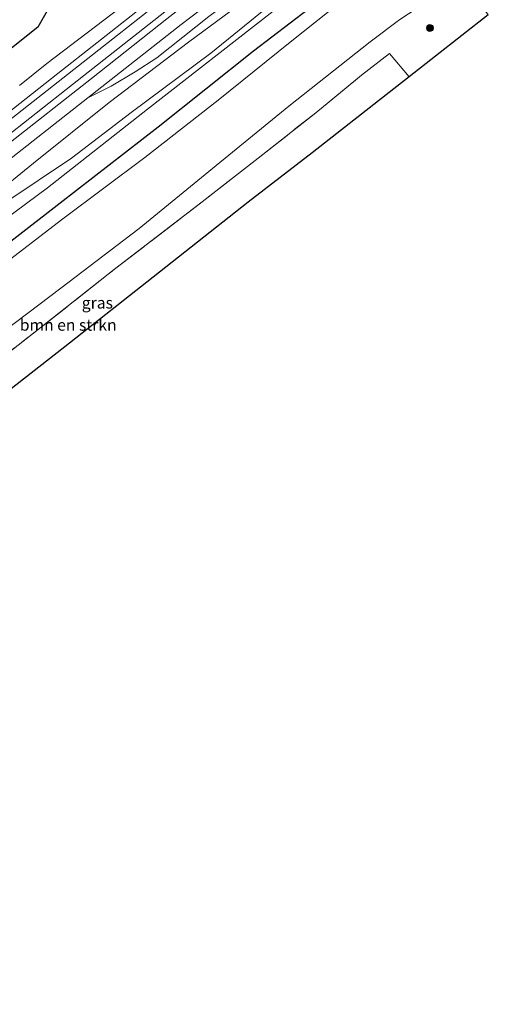
# Model space of a CAD drawing. Units: metres. Extents: x 180000 to 190009, y 487499 to 493751.
# Drawn here: x 186835 to 186937, y 489152 to 489366 of the extents above; entities that cross this region are included whole.
import ezdxf
from ezdxf.enums import TextEntityAlignment as Align

# ---------------------------------------------------------------- set-up
doc = ezdxf.new("R2010")
doc.units = ezdxf.units.M
doc.linetypes.add('IE-TERREINAFSCHEIDING', pattern=[10, 8, -2])
doc.layers.get('0').update_dxf_attribs({"lineweight": 25})
for name, color, linetype, lineweight in [('B-ME-GR-BOMENRIJ-L-B1', 10, 'Continuous', 25), ('B-ME-GR-BOMENSTRUIKEN-GV-B6', 93, 'Continuous', 18), ('B-ME-GR-BOOM-S-B1', 93, 'Continuous', 18), ('B-ME-GR-BOS-GV-B6', 10, 'Continuous', 25), ('B-ME-GW-TEENLIJN-L-B1', 93, 'Continuous', 18), ('B-ME-IE-GRASLAND-GV-B6', 93, 'Continuous', 18), ('B-ME-IE-TERREINAFSCHEIDING-RASTERHEKWERK-L-B1', 8, 'IE-TERREINAFSCHEIDING', 18), ('B-ME-KG-KADASTRAAL-OPNAMEDTMGRENS-L-B1', 10, 'Continuous', 25), ('B-ME-SB-SPOOR-GV-B6', 253, 'Continuous', 18), ('B-ME-SB-SPOOR-L-B1', 253, 'Continuous', 18), ('B-ME-VH-VERH_SOORT-ONVERHARD-GV-B6', 8, 'Continuous', 18)]:
    doc.layers.add(name, color=color, linetype=linetype, lineweight=lineweight)
doc.styles.add('NLCS-ISO', font='NLCS-ISO.TTF')

# ---------------------------------------------------------------- blocks, each defined once
blk = doc.blocks.new('boom')
blk.add_hatch(color=256).paths.add_polyline_path([(-0.75, 0, 1), (0.75, 0, 1)])
blk.add_circle((0, 0), 0.75)

msp = doc.modelspace()

# ---------------------------------------------------------------- linework, layer by layer
at = {"layer": 'B-ME-GR-BOMENRIJ-L-B1'}
msp.add_polyline3d([(186809.61, 489298.92, 14.07), (186823.41, 489310.08, 14.3), (186844.23, 489326.18, 14.14), (186865.48, 489342.67, 14.29), (186886.19, 489359.2, 14.21), (186922.03, 489386.66, 13.98)], dxfattribs=at)
at = {"layer": 'B-ME-GR-BOMENSTRUIKEN-GV-B6'}
for points in [[(186828.05, 489289.8, 13.45), (186839.47, 489298.68, 14.1), (186856.04, 489311.77, 14.28), (186875.04, 489326.41, 14.15), (186887.19, 489335.91, 14.14), (186899.73, 489345.75, 13.95), (186909.64, 489353.9, 13.49), (186915.75, 489358.6, 13.83), (186920, 489353.55, 13.9)], [(186920, 489353.55, 13.9), (186912.31, 489347.54, 13.52), (186898.93, 489337.07, 13.92), (186885.02, 489326.36, 14.62), (186864.44, 489310.02, 14.58), (186846.28, 489295.74, 14.41), (186833.62, 489285.78, 13.81)]]:
    msp.add_polyline3d(points, dxfattribs=at)
at = {"layer": 'B-ME-GR-BOS-GV-B6'}
msp.add_polyline3d([(186831.03, 489399.9, 12.81), (186843.07, 489403.67, 13.27), (186848.25, 489405.3, 13.27), (186863.81, 489410.34, 12.8), (186887.46, 489417.74, 12.71), (186896.35, 489420.62, 12.83), (186902.1, 489413.08, 13.24), (186898.14, 489410.15, 13.42), (186880.26, 489396.27, 13.84), (186877.19, 489393.95, 13.84), (186866.83, 489392.39, 13.67), (186846.43, 489376.75, 14.39), (186839.42, 489364.35, 14.29), (186821.07, 489349.81, 14.56)], dxfattribs=at)
at = {"layer": 'B-ME-GW-TEENLIJN-L-B1'}
msp.add_polyline3d([(186914.47, 489396.4, 13.74), (186895.01, 489380.44, 13.81), (186876.53, 489366.65, 13.78), (186865.2, 489357.71, 13.79), (186860.49, 489354.67, 13.74), (186855.34, 489351.53, 13.83), (186850.23, 489349.01, 14.15)], dxfattribs=at)
at = {"layer": 'B-ME-IE-GRASLAND-GV-B6'}
for points in [[(186821.07, 489349.81, 14.56), (186839.42, 489364.35, 14.29), (186846.43, 489376.75, 14.39), (186866.83, 489392.39, 13.67), (186877.19, 489393.95, 13.84), (186880.26, 489396.27, 13.84), (186898.14, 489410.15, 13.42), (186902.1, 489413.08, 13.24), (186904.91, 489409.41, 13), (186903.44, 489407.98, 13.05), (186891.78, 489397.38, 13.72), (186886.96, 489392, 14.25), (186875.17, 489382.61, 14.2), (186871.48, 489381, 14.17), (186868.77, 489378.86, 14.2), (186866.88, 489376.22, 14.19), (186860.7, 489371.23, 14.1), (186841.33, 489356.43, 14.05), (186835.39, 489351.65, 13.98)], [(186913.06, 489398.69, 14.4), (186914.47, 489396.4, 13.74), (186895.01, 489380.44, 13.81), (186876.53, 489366.65, 13.78), (186865.2, 489357.71, 13.79), (186860.49, 489354.67, 13.74), (186855.34, 489351.53, 13.83), (186850.23, 489349.01, 14.15), (186870.48, 489364.9, 14.24), (186874.72, 489368.13, 14.2), (186876.77, 489368.66, 14.2), (186878.4, 489369.75, 14.23), (186880.73, 489372.88, 14.24), (186899.41, 489387.84, 14.36), (186913.06, 489398.69, 14.4)], [(186829.47, 489332.71, 13.97), (186850.23, 489349.01, 14.15), (186855.34, 489351.53, 13.83), (186860.49, 489354.67, 13.74), (186865.2, 489357.71, 13.79), (186876.53, 489366.65, 13.78), (186895.01, 489380.44, 13.81), (186914.47, 489396.4, 13.74), (186915.84, 489395.02, 13.73), (186901.4, 489383.22, 13.73), (186888.65, 489373.39, 13.7), (186872.09, 489361.07, 13.65), (186854.86, 489348, 13.76), (186838.44, 489334.82, 13.79), (186820.32, 489320.05, 13.78)], [(186832.45, 489326.33, 13.74), (186846.73, 489335.91, 13.76), (186859.66, 489345.78, 13.76), (186876.95, 489358.67, 13.69), (186890.41, 489369.63, 13.82), (186902.37, 489379.31, 13.7), (186918.16, 489391.97, 13.78), (186919.18, 489390.64, 13.55), (186914.11, 489386.2, 13.55), (186890.5, 489367.82, 13.76), (186863.21, 489346.52, 13.71), (186841.48, 489329.47, 13.8), (186832.24, 489322.6, 13.85)], [(186832.24, 489322.6, 13.85), (186841.48, 489329.47, 13.8), (186863.21, 489346.52, 13.71), (186890.5, 489367.82, 13.76), (186914.11, 489386.2, 13.55), (186919.18, 489390.64, 13.55), (186922.03, 489386.66, 13.98), (186923.72, 489384.62, 13.85), (186910.34, 489374.01, 13.77), (186894.14, 489361.09, 13.78), (186878.5, 489348.47, 14.02), (186862.59, 489336.02, 14.05), (186844.83, 489322.7, 13.83), (186824.7, 489307.34, 13.52)], [(186827.61, 489294.98, 13.67), (186844.37, 489307.67, 13.86), (186861.38, 489320.6, 14.05), (186877.29, 489333.63, 14.05), (186893.9, 489347.19, 13.84), (186911.55, 489361.14, 13.71), (186918, 489366, 13.71), (186923.6, 489369.71, 13.63), (186925.98, 489371.08, 13.54), (186928.97, 489372.04, 13.47), (186932.8, 489372.94, 13.42), (186937.16, 489367.02, 13.76), (186920, 489353.55, 13.9)], [(186920, 489353.55, 13.9), (186915.75, 489358.6, 13.83), (186909.64, 489353.9, 13.49), (186899.73, 489345.75, 13.95), (186887.19, 489335.91, 14.14), (186875.04, 489326.41, 14.15), (186856.04, 489311.77, 14.28), (186839.47, 489298.68, 14.1), (186828.05, 489289.8, 13.45)]]:
    msp.add_polyline3d(points, dxfattribs=at)
at = {"layer": 'B-ME-IE-TERREINAFSCHEIDING-RASTERHEKWERK-L-B1'}
msp.add_polyline3d([(186828.05, 489289.8, 13.45), (186839.47, 489298.68, 14.1), (186856.04, 489311.77, 14.28), (186875.04, 489326.41, 14.15), (186887.19, 489335.91, 14.14), (186899.73, 489345.75, 13.95), (186909.64, 489353.9, 13.49), (186915.75, 489358.6, 13.83), (186920, 489353.55, 13.9)], dxfattribs=at)
at = {"layer": 'B-ME-KG-KADASTRAAL-OPNAMEDTMGRENS-L-B1'}
msp.add_polyline3d([(186937.16, 489367.02, 13.76), (186920, 489353.55, 13.9), (186912.31, 489347.54, 13.52), (186898.93, 489337.07, 13.92), (186885.02, 489326.36, 14.62), (186864.44, 489310.02, 14.58), (186846.28, 489295.74, 14.41), (186833.62, 489285.78, 13.81), (186824.88, 489278.98, 14.02), (186814.65, 489270.88, 14.58), (186794.64, 489255.16, 13.27), (186775.71, 489240.32, 12.99), (186770.26, 489236.03, 12.55), (186760.79, 489228.63, 12.48), (186752.42, 489222.03, 12.78), (186743.56, 489215.13, 13.17), (186727.1, 489202.27, 13.03), (186712.73, 489191.04, 13.02), (186674.58, 489160.94, 12.88), (186663.46, 489152.17, 12.88)], dxfattribs=at)
at = {"layer": 'B-ME-SB-SPOOR-GV-B6'}
msp.add_polyline3d([(186835.39, 489351.65, 13.98), (186841.33, 489356.43, 14.05), (186860.7, 489371.23, 14.1), (186866.88, 489376.22, 14.19), (186868.77, 489378.86, 14.2), (186871.48, 489381, 14.17), (186875.17, 489382.61, 14.2), (186886.96, 489392, 14.25), (186894.76, 489398.2, 14.29), (186906.38, 489407.43, 14.28), (186913.06, 489398.69, 14.4), (186899.41, 489387.84, 14.36), (186880.73, 489372.88, 14.24), (186878.4, 489369.75, 14.23), (186876.77, 489368.66, 14.2), (186874.72, 489368.13, 14.2), (186870.48, 489364.9, 14.24), (186850.23, 489349.01, 14.15), (186829.47, 489332.71, 13.97)], dxfattribs=at)
at = {"layer": 'B-ME-SB-SPOOR-L-B1'}
for points in [[(186634.8, 489189.8, 13.39), (186653.25, 489204.36, 13.48), (186683.43, 489228.12, 13.52), (186719.79, 489256.7, 13.63), (186748.94, 489279.71, 13.74), (186781.8, 489305.54, 13.85), (186812.02, 489329.32, 14.04), (186843.73, 489354.27, 14.21), (186877.61, 489380.99, 14.42), (186908.25, 489405.09, 14.58)], [(186909.12, 489403.93, 14.53), (186902.08, 489398.37, 14.51), (186873.99, 489376.25, 14.37), (186854.66, 489361, 14.25), (186833.97, 489344.7, 14.12), (186802.03, 489319.62, 14), (186766.86, 489291.89, 13.81), (186732.94, 489265.15, 13.67), (186699.27, 489238.68, 13.59), (186661.34, 489208.91, 13.43), (186635.69, 489188.69, 13.39)], [(186637.08, 489186.59, 13.47), (186676.8, 489217.96, 13.62), (186714.05, 489247.32, 13.73), (186747.75, 489273.85, 13.86), (186781.46, 489300.38, 13.97), (186815.3, 489327.01, 14.13), (186846.95, 489351.92, 14.36), (186880.22, 489378.13, 14.51), (186910.48, 489402.06, 14.66)], [(186911.42, 489400.83, 14.65), (186903.37, 489394.5, 14.61), (186887.77, 489382.18, 14.52), (186867.38, 489366.15, 14.41), (186851.02, 489353.22, 14.33), (186832.45, 489338.54, 14.2), (186810.61, 489321.4, 14.08), (186791.04, 489305.99, 14.03), (186769.77, 489289.34, 13.91), (186748.43, 489272.5, 13.83), (186726.04, 489254.83, 13.74), (186705.37, 489238.54, 13.65), (186681.35, 489219.66, 13.61), (186657.14, 489200.57, 13.55), (186638.09, 489185.53, 13.48)]]:
    msp.add_polyline3d(points, dxfattribs=at)
at = {"layer": 'B-ME-VH-VERH_SOORT-ONVERHARD-GV-B6'}
for points in [[(186820.32, 489320.05, 13.78), (186838.44, 489334.82, 13.79), (186854.86, 489348, 13.76), (186872.09, 489361.07, 13.65), (186888.65, 489373.39, 13.7), (186901.4, 489383.22, 13.73), (186915.84, 489395.02, 13.73), (186918.16, 489391.97, 13.78), (186902.37, 489379.31, 13.7), (186890.41, 489369.63, 13.82), (186876.95, 489358.67, 13.69), (186859.66, 489345.78, 13.76), (186846.73, 489335.91, 13.76), (186832.45, 489326.33, 13.74)], [(186824.7, 489307.34, 13.52), (186844.83, 489322.7, 13.83), (186862.59, 489336.02, 14.05), (186878.5, 489348.47, 14.02), (186894.14, 489361.09, 13.78), (186910.34, 489374.01, 13.77), (186923.72, 489384.62, 13.85), (186932.8, 489372.94, 13.42), (186928.97, 489372.04, 13.47), (186925.98, 489371.08, 13.54), (186923.6, 489369.71, 13.63), (186918, 489366, 13.71), (186911.55, 489361.14, 13.71), (186893.9, 489347.19, 13.84), (186877.29, 489333.63, 14.05), (186861.38, 489320.6, 14.05), (186844.37, 489307.67, 13.86), (186827.61, 489294.98, 13.67)]]:
    msp.add_polyline3d(points, dxfattribs=at)

# ---------------------------------------------------------------- block references
at = {"layer": 'B-ME-GR-BOOM-S-B1', "rotation": 90}
msp.add_blockref('boom', (186924.5, 489364.16, 14.45), dxfattribs=at)

# ---------------------------------------------------------------- texts
at = {"layer": 'B-ME-GR-BOMENSTRUIKEN-GV-B6', "ltscale": 0.2, "style": 'NLCS-ISO'}
msp.add_text('bmn en strkn', height=2.5, dxfattribs=at).set_placement((186845.99, 489299.68), align=Align.MIDDLE_CENTER)
at = {"layer": 'B-ME-IE-GRASLAND-GV-B6', "ltscale": 0.2, "style": 'NLCS-ISO'}
msp.add_text('gras', height=2.5, dxfattribs=at).set_placement((186852.32, 489304.49), align=Align.MIDDLE_CENTER)

doc.saveas('drawing.dxf')
